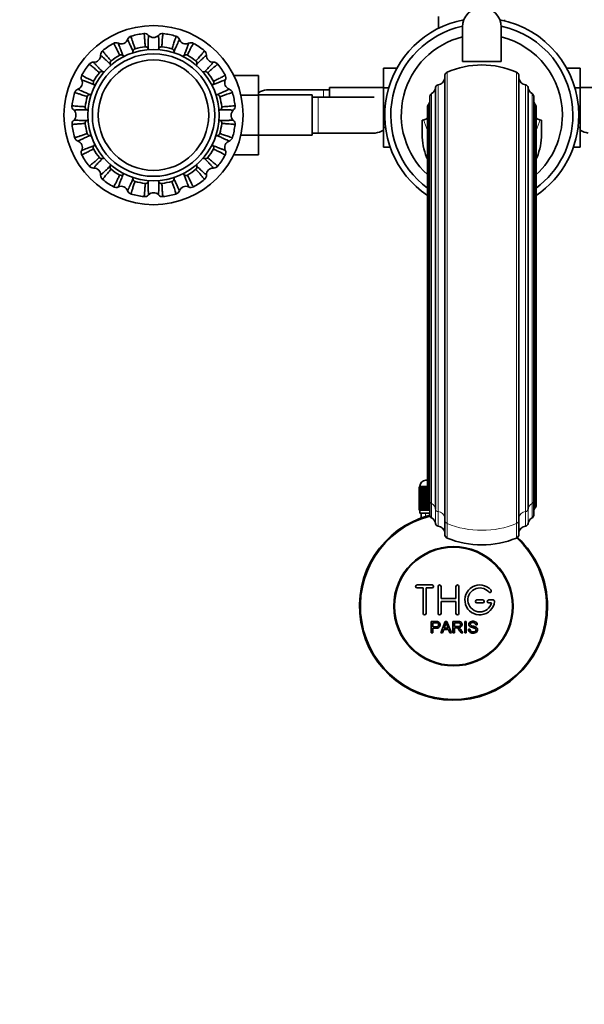
# Model space of a CAD drawing. Units: millimetres. Extents: x 0 to 1556, y 0 to 2210.
# Drawn here: x 726 to 915, y 337 to 667 of the extents above; entities that cross this region are included whole.
import ezdxf
from ezdxf import colors
from ezdxf.entities.mleader import LeaderData, LeaderLine
from ezdxf.math import Vec2, Vec3

# ---------------------------------------------------------------- set-up
doc = ezdxf.new("R2010")
doc.units = ezdxf.units.MM
doc.layers.add('DV5_Défaut', color=7, linetype='Continuous')
doc.layers.add('Défaut', color=7, linetype='Continuous')

# ---------------------------------------------------------------- blocks, each defined once
blk = doc.blocks.new('_DOT')
at = {"color": 0}
blk.add_line((0, 0), (-1, 0), dxfattribs=at)
at = {"color": 0, "const_width": 0.333}
blk.add_lwpolyline([(-0.1665, 0, 1), (0.1665, 0, 1)], format="xyb", close=True, dxfattribs=at)
blk = doc.blocks.new('SE4')
at = {"layer": 'DV5_Défaut', "color": 7, "linetype": 'Continuous', "lineweight": 35}
for p, q in [((865.99, 664.13), (865.99, 668.05)), ((888.09, 666.65), (888.09, 667.01)), ((873.99, 653.05), (873.99, 664.55)), ((886.99, 653.05), (886.99, 664.55)), ((873.99, 653.05), (886.99, 653.05)), ((847.49, 650.81), (847.49, 644.22)), ((852.06, 650.81), (847.49, 650.81)), ((908.9, 650.83), (913.49, 650.83)), ((913.49, 644.19), (913.49, 650.83)), ((797.39, 648.33), (805.69, 648.33)), ((805.69, 641.69), (805.69, 648.33)), ((868.05, 648.19), (868.05, 499.43)), ((892.92, 499.43), (892.92, 648.19)), ((827.49, 643.55), (808.73, 643.55)), ((829.49, 643.55), (827.49, 643.55)), ((829.49, 644.3), (829.49, 641.05)), ((847.49, 644.3), (829.49, 644.3)), ((847.49, 644.22), (847.49, 630.91)), ((849.31, 644.22), (847.49, 644.22)), ((864.96, 644.27), (864.96, 503.11)), ((896.02, 503.11), (896.02, 644.27)), ((911.67, 644.19), (913.49, 644.19)), ((931.49, 644.3), (913.49, 644.3)), ((913.49, 630.88), (913.49, 644.19)), ((799.74, 641.69), (805.69, 641.69)), ((823.69, 641.8), (805.69, 641.8)), ((805.69, 628.38), (805.69, 641.69)), ((823.69, 628.3), (823.69, 641.8)), ((825.69, 641.05), (823.69, 641.05)), ((844.45, 641.05), (825.69, 641.05)), ((863.09, 641.36), (863.09, 505.85)), ((897.88, 505.85), (897.88, 641.36)), ((862.3, 637.94), (862.3, 509.06)), ((898.67, 509.06), (898.67, 637.94)), ((860.49, 628.65), (860.49, 633.36)), ((900.49, 633.36), (900.49, 628.65)), ((847.49, 630.91), (847.49, 624.27)), ((848.25, 630.91), (847.49, 630.91)), ((912.72, 630.88), (913.49, 630.88)), ((913.49, 624.28), (913.49, 630.88)), ((799.73, 628.38), (805.69, 628.38)), ((805.69, 621.78), (805.69, 628.38)), ((805.69, 628.3), (823.69, 628.3)), ((823.69, 629.05), (825.69, 629.05)), ((825.69, 629.05), (844.45, 629.05)), ((849.83, 624.27), (847.49, 624.27)), ((911.15, 624.28), (913.49, 624.28)), ((797.4, 621.78), (805.69, 621.78)), ((861.74, 512.75), (862.3, 512.75)), ((859.49, 502.75), (859.49, 510.55)), ((859.49, 510.55), (859.51, 510.55)), ((859.49, 510.55), (859.49, 510.55)), ((859.49, 510.55), (859.49, 502.75)), ((859.51, 510.55), (859.56, 510.55)), ((859.51, 510.55), (859.51, 502.75)), ((859.56, 502.75), (859.56, 510.55)), ((859.56, 510.55), (859.62, 510.55)), ((859.62, 510.55), (859.73, 510.55)), ((859.62, 510.55), (859.62, 502.75)), ((859.73, 502.75), (859.73, 510.55)), ((859.73, 510.55), (859.83, 510.55)), ((859.74, 510.75), (859.74, 510.55)), ((859.83, 510.55), (859.98, 510.55)), ((859.83, 510.55), (859.83, 502.75)), ((859.98, 502.75), (859.98, 510.55)), ((859.98, 510.55), (860.12, 510.55)), ((860.12, 510.55), (860.32, 510.55)), ((860.12, 510.55), (860.12, 502.75)), ((860.32, 502.75), (860.32, 510.55)), ((860.32, 510.55), (860.5, 510.55)), ((860.5, 510.55), (860.75, 510.55)), ((860.5, 510.55), (860.5, 502.75)), ((860.75, 502.75), (860.75, 510.55)), ((860.75, 510.55), (860.97, 510.55)), ((860.97, 510.55), (861.26, 510.55)), ((860.97, 510.55), (860.97, 502.75)), ((861.26, 502.75), (861.26, 510.55)), ((861.26, 510.55), (861.52, 510.55)), ((861.52, 510.55), (861.85, 510.55)), ((861.52, 510.55), (861.52, 502.75)), ((861.85, 502.75), (861.85, 510.55)), ((861.85, 510.55), (862.14, 510.55)), ((862.14, 510.55), (862.3, 510.55)), ((862.14, 510.55), (862.14, 502.75)), ((862.3, 509.06), (862.3, 504.19)), ((898.67, 504.19), (898.67, 509.06)), ((863.09, 505.85), (863.09, 500.98)), ((897.88, 500.98), (897.88, 505.85)), ((859.51, 502.75), (859.49, 502.75)), ((859.49, 502.75), (859.49, 502.75)), ((859.51, 502.75), (859.56, 502.75)), ((859.62, 502.75), (859.56, 502.75)), ((859.62, 502.75), (859.73, 502.75)), ((859.83, 502.75), (859.73, 502.75)), ((859.74, 502.75), (859.74, 501.75)), ((859.74, 501.75), (863.09, 501.75)), ((859.83, 502.75), (859.98, 502.75)), ((860.12, 502.75), (859.98, 502.75)), ((860.12, 502.75), (860.32, 502.75)), ((860.14, 501.75), (860.14, 500.12)), ((860.5, 502.75), (860.32, 502.75)), ((860.5, 502.75), (860.75, 502.75)), ((860.97, 502.75), (860.75, 502.75)), ((860.97, 502.75), (861.26, 502.75)), ((861.52, 502.75), (861.26, 502.75)), ((861.52, 502.75), (861.85, 502.75)), ((862.14, 502.75), (861.85, 502.75)), ((862.14, 502.75), (862.52, 502.75)), ((862.52, 502.75), (862.52, 503.61)), ((862.84, 502.75), (862.52, 502.75)), ((862.84, 503.23), (862.84, 502.75)), ((862.84, 502.75), (863.09, 502.75)), ((868.05, 499.43), (868.05, 494.57)), ((892.92, 494.57), (892.92, 499.43)), ((863.82, 477.67), (858.82, 477.67)), ((858.82, 476.67), (860.82, 476.67)), ((860.82, 476.67), (860.82, 468.17)), ((861.82, 468.17), (861.82, 476.67)), ((861.82, 476.67), (863.82, 476.67)), ((865.82, 468.17), (865.82, 477.17)), ((866.82, 477.17), (866.82, 473.17)), ((871.82, 473.17), (871.82, 477.17)), ((872.82, 477.17), (872.82, 468.17)), ((866.82, 473.17), (871.82, 473.17)), ((871.82, 472.17), (866.82, 472.17)), ((866.82, 472.17), (866.82, 468.17)), ((871.82, 468.17), (871.82, 472.17)), ((880.82, 472.67), (878.82, 472.67)), ((878.82, 471.67), (880.82, 471.67)), ((884.29, 472.67), (882.82, 472.67)), ((882.82, 471.67), (883.69, 471.67)), ((863.56, 461.6), (863.56, 465.47)), ((864.07, 465.02), (864.07, 463.63)), ((866.74, 461.6), (868.23, 465.47)), ((868.23, 465.47), (868.78, 465.47)), ((868.78, 465.47), (870.36, 461.6)), ((870.78, 461.6), (870.78, 465.47)), ((871.29, 465.04), (871.29, 463.76)), ((874.76, 461.6), (874.76, 465.47)), ((874.76, 465.47), (875.27, 465.47)), ((875.27, 465.47), (875.27, 461.6)), ((864.07, 463.18), (864.07, 461.6)), ((867.71, 462.77), (867.29, 461.6)), ((869.33, 462.77), (867.71, 462.77)), ((867.85, 463.19), (869.17, 463.19)), ((869.78, 461.6), (869.33, 462.77)), ((871.29, 463.32), (871.29, 461.6)), ((876, 462.85), (876.48, 462.89)), ((878.96, 464.38), (878.47, 464.34)), ((864.07, 461.6), (863.56, 461.6)), ((867.29, 461.6), (866.74, 461.6)), ((870.36, 461.6), (869.78, 461.6)), ((871.29, 461.6), (870.78, 461.6)), ((874.18, 461.6), (873.54, 461.6)), ((875.27, 461.6), (874.76, 461.6))]:
    blk.add_line(p, q, dxfattribs=at)
at = {"layer": 'DV5_Défaut', "color": 7, "linetype": 'Continuous', "lineweight": 18}
for p, q in [((868.87, 649.43), (868.87, 498.26)), ((892.1, 498.26), (892.1, 649.43)), ((827.49, 643.55), (827.49, 641.05)), ((865.85, 645.19), (865.85, 502.25)), ((895.12, 502.25), (895.12, 645.19)), ((825.69, 629.05), (825.69, 641.05)), ((863.62, 642.25), (863.62, 505.02)), ((897.35, 505.02), (897.35, 642.25)), ((862.57, 638.63), (862.57, 508.42)), ((898.4, 508.42), (898.4, 638.63)), ((862.3, 510.75), (859.74, 510.75)), ((862.57, 508.42), (862.57, 503.55)), ((898.4, 503.55), (898.4, 508.42)), ((863.62, 505.02), (863.62, 500.15)), ((897.35, 500.15), (897.35, 505.02)), ((861.67, 501.75), (861.67, 500.12)), ((864.96, 503.11), (864.96, 498.24)), ((865.85, 502.25), (865.85, 497.38)), ((895.12, 497.38), (895.12, 502.25)), ((896.02, 498.24), (896.02, 503.11)), ((868.87, 498.26), (868.87, 493.4)), ((892.1, 493.4), (892.1, 498.26))]:
    blk.add_line(p, q, dxfattribs=at)
at = {"layer": 'DV5_Défaut', "color": 7, "linetype": 'Continuous', "lineweight": 35}
for centre, radius in [((770.49, 635.05), 30), ((770.49, 635.05), 22), ((770.49, 635.05), 20.5), ((770.49, 635.05), 18.5), ((770.49, 635.05), 18.5), ((870.99, 470.55), 20), ((870.99, 470.55), 19.75)]:
    blk.add_circle(centre, radius, dxfattribs=at)
for centre, radius, start, end in [((880.49, 664.55), 6.5, 0, 180), ((880.49, 635.05), 32.5, 100.6855, 235.9746), ((880.49, 635.05), 32.5, 0, 79.3145), ((880.49, 635.05), 30.5, 102.2916, 233.398), ((880.49, 635.05), 30.5, 0, 77.7084), ((759.68, 661.15), 2.25, 245.4082, 339.0289), ((763.52, 659.73), 1.85, 105.5702, 159.908), ((770.49, 635.05), 27.5, 96.7722, 105.7438), ((767.47, 660.52), 1.85, 42.5956, 97.4448), ((770.49, 663.3), 2.25, 222.9082, 316.5289), ((773.5, 660.52), 1.85, 83.0702, 137.408), ((770.49, 635.05), 27.5, 74.2634, 83.2449), ((777.45, 659.73), 1.85, 20.0956, 74.9448), ((781.3, 661.15), 2.25, 200.4082, 294.0289), ((880.49, 635.05), 26.99, 103.9361, 227.6374), ((880.49, 635.05), 26.99, 0, 76.0639), ((754.61, 655.19), 1.85, 128.0702, 182.408), ((770.49, 635.05), 27.5, 119.2682, 128.2409), ((757.95, 657.43), 1.85, 65.0956, 119.9448), ((764.61, 656.29), 1.01, 107.2808, 173.6446), ((770.49, 635.05), 23.05, 96.9698, 105.5353), ((767.78, 656.92), 1.01, 28.8245, 95.5933), ((773.19, 656.92), 1.01, 84.7808, 151.1446), ((770.49, 635.05), 23.05, 74.4698, 83.0353), ((776.36, 656.29), 1.01, 6.3245, 73.0933), ((783.02, 657.43), 1.85, 60.5702, 114.908), ((770.49, 635.05), 27.5, 51.7662, 60.7435), ((786.37, 655.19), 1.85, 357.5956, 52.4448), ((750.51, 655.02), 2.25, 267.9082, 1.5289), ((756.93, 652.42), 1.01, 129.7808, 196.1446), ((770.49, 635.05), 23.05, 119.4698, 128.0353), ((759.62, 654.22), 1.01, 51.3245, 118.0933), ((781.35, 654.22), 1.01, 62.2808, 128.6446), ((770.49, 635.05), 23.05, 51.9698, 60.5353), ((784.04, 652.42), 1.01, 343.8245, 50.5933), ((790.46, 655.02), 2.25, 177.9082, 271.5289), ((770.49, 635.05), 27.5, 141.767, 150.7402), ((750.34, 650.93), 1.85, 87.5956, 142.4448), ((790.63, 650.93), 1.85, 38.0702, 92.408), ((770.49, 635.05), 27.5, 29.2669, 38.2413), ((880.49, 622.86), 29, 66.3853, 113.6147), ((744.39, 645.86), 2.25, 290.4082, 24.0289), ((748.11, 647.58), 1.85, 150.5702, 204.908), ((751.32, 645.91), 1.01, 152.2808, 218.6446), ((770.49, 635.05), 23.05, 141.9698, 150.5353), ((753.11, 648.6), 1.01, 73.8245, 140.5933), ((787.86, 648.6), 1.01, 39.7808, 106.1446), ((770.49, 635.05), 23.05, 29.4698, 38.0353), ((789.66, 645.91), 1.01, 321.3245, 28.0933), ((796.59, 645.86), 2.25, 155.4082, 249.0289), ((792.86, 647.58), 1.85, 335.0956, 29.9448), ((865.59, 647.68), 2.5, 276.006, 350.6342), ((869.41, 648.19), 1.36, 113.6147, 180), ((891.56, 648.19), 1.36, 0, 66.3853), ((895.39, 647.68), 2.5, 189.3658, 263.994), ((745.8, 642.01), 1.85, 110.0956, 164.9448), ((795.17, 642.01), 1.85, 15.5702, 69.908), ((808.95, 637.68), 5.88, 95.5927, 123.8692), ((808.66, 637.73), 5.81, 88.9588, 92.7723), ((862.46, 644.46), 2.5, 297.6891, 355.738), ((865.95, 644.2), 1, 96.006, 175.738), ((895.02, 644.2), 1, 4.262, 83.994), ((898.51, 644.46), 2.5, 184.262, 242.3109), ((770.49, 635.05), 27.5, 164.2668, 173.2419), ((770.49, 635.05), 23.05, 164.4698, 173.0353), ((749.25, 640.92), 1.01, 96.3245, 163.0933), ((791.73, 640.92), 1.01, 17.2808, 83.6446), ((770.49, 635.05), 23.05, 6.9698, 15.5353), ((770.49, 635.05), 27.5, 6.7672, 15.7401), ((864.09, 641.36), 1, 117.6891, 180), ((896.88, 641.36), 1, 0, 62.3109), ((745.01, 638.06), 1.85, 173.0702, 227.408), ((742.24, 635.05), 2.25, 312.9082, 46.5289), ((748.62, 637.75), 1.01, 174.7808, 241.1446), ((792.36, 637.75), 1.01, 298.8245, 5.5933), ((798.74, 635.05), 2.25, 132.9082, 226.5289), ((795.96, 638.06), 1.85, 312.5956, 7.4448), ((863.3, 637.94), 1, 136.9397, 180), ((860.74, 640.33), 2.5, 316.9397, 339.7635), ((900.23, 640.33), 2.5, 200.2365, 223.0603), ((897.67, 637.94), 1, 0, 43.0603), ((745.02, 632.03), 1.85, 132.5956, 187.4448), ((748.61, 632.35), 1.01, 118.8245, 185.5933), ((792.36, 632.34), 1.01, 354.7808, 61.1446), ((795.96, 632.03), 1.85, 353.0702, 47.408), ((860.49, 635.86), 2.5, 270, 282.892), ((860.49, 635.86), 2.5, 282.892, 316.0931), ((880.49, 635.05), 26.99, 312.3626, 0), ((880.49, 635.05), 30.5, 306.602, 0), ((880.49, 635.05), 32.5, 304.0254, 0), ((900.49, 635.86), 2.5, 223.9069, 257.108), ((900.49, 635.86), 2.5, 257.108, 270), ((770.49, 635.05), 27.5, 186.7657, 195.7441), ((770.49, 635.05), 23.05, 186.9698, 195.5353), ((770.49, 635.05), 23.05, 344.4698, 353.0353), ((770.49, 635.05), 27.5, 344.269, 353.2418), ((844.22, 634.91), 5.88, 275.5927, 303.8692), ((916.75, 634.91), 5.88, 236.1308, 264.4073), ((745.8, 628.08), 1.85, 195.5702, 249.908), ((749.25, 629.18), 1.01, 197.2808, 263.6446), ((791.73, 629.17), 1.01, 276.3245, 343.0933), ((795.17, 628.09), 1.85, 290.0956, 344.9448), ((844.51, 634.86), 5.81, 268.9588, 272.7723), ((744.39, 624.24), 2.25, 335.4082, 69.0289), ((751.31, 624.18), 1.01, 141.3245, 208.0933), ((770.49, 635.05), 23.05, 209.4698, 218.0353), ((770.49, 635.05), 23.05, 321.9698, 330.5353), ((789.66, 624.18), 1.01, 332.2808, 38.6446), ((796.59, 624.24), 2.25, 110.4082, 204.0289), ((748.11, 622.52), 1.85, 155.0956, 209.9448), ((770.49, 635.05), 27.5, 209.2619, 218.245), ((753.11, 621.49), 1.01, 219.7808, 286.1446), ((787.86, 621.49), 1.01, 253.8245, 320.5933), ((770.49, 635.05), 27.5, 321.774, 330.7445), ((792.86, 622.52), 1.85, 330.5702, 24.908), ((750.34, 619.17), 1.85, 218.0702, 272.408), ((750.51, 615.07), 2.25, 357.9082, 91.5289), ((756.93, 617.67), 1.01, 163.8245, 230.5933), ((770.49, 635.05), 23.05, 231.9698, 240.5353), ((770.49, 635.05), 23.05, 299.4698, 308.0353), ((784.04, 617.67), 1.01, 309.5877, 16.271), ((790.46, 615.07), 2.25, 87.9082, 181.5289), ((790.63, 619.17), 1.85, 267.5956, 322.4448), ((754.61, 614.91), 1.85, 177.5956, 232.4448), ((770.49, 635.05), 27.5, 231.7707, 240.7428), ((759.62, 615.88), 1.01, 242.2808, 308.6446), ((764.62, 613.81), 1.02, 186.6915, 252.3589), ((776.36, 613.81), 1.01, 287.2808, 353.6446), ((781.35, 615.87), 1.01, 231.3245, 298.0933), ((770.49, 635.05), 27.5, 299.2645, 308.2447), ((786.37, 614.91), 1.85, 308.0702, 2.408), ((757.95, 612.67), 1.85, 240.5702, 294.908), ((759.68, 608.95), 2.25, 20.4082, 114.0289), ((770.49, 635.05), 23.05, 254.4626, 263.0362), ((767.79, 613.17), 1, 264.1477, 331.4834), ((773.19, 613.18), 1.01, 208.8245, 275.5933), ((770.49, 635.05), 23.05, 276.9698, 285.5353), ((781.3, 608.95), 2.25, 65.4082, 159.0289), ((783.02, 612.67), 1.85, 245.0956, 299.9448), ((763.52, 610.36), 1.85, 200.092, 254.4298), ((770.49, 635.05), 27.5, 254.2692, 263.2401), ((767.47, 609.58), 1.85, 262.5552, 317.4044), ((770.49, 606.8), 2.25, 42.9082, 136.5289), ((773.5, 609.58), 1.85, 222.5956, 277.4448), ((770.49, 635.05), 27.5, 276.7665, 285.7429), ((777.45, 610.36), 1.85, 285.5702, 339.908), ((861.74, 510.75), 2, 90, 180), ((870.99, 470.55), 31.5, 104.5193, 0), ((870.99, 470.55), 31.2, 104.5985, 0), ((870.99, 470.55), 31.2, 0, 47.1855), ((870.99, 470.55), 31.5, 0, 47.0447), ((858.82, 477.17), 0.5, 90, 270), ((863.82, 477.17), 0.5, 270, 90), ((866.32, 477.17), 0.5, 0, 180), ((872.32, 477.17), 0.5, 0, 180), ((879.82, 472.67), 5, 41.8103, 353.6206), ((879.82, 472.67), 4, 41.8103, 345.5225), ((883.17, 475.67), 0.5, 221.8103, 41.8103), ((878.82, 472.17), 0.5, 90, 270), ((880.82, 472.17), 0.5, 270, 90), ((882.82, 472.17), 0.5, 90, 270), ((884.29, 472.17), 0.5, 353.6206, 90), ((861.32, 468.17), 0.5, 180, 0), ((866.32, 468.17), 0.5, 180, 0), ((857.28, 467.84), 11.56, 336.2717, 346.0894), ((901.29, 475.94), 34.55, 198.3483, 201.6523), ((872.32, 468.17), 0.5, 180, 0)]:
    blk.add_arc(centre, radius, start, end, dxfattribs=at)
at = {"layer": 'DV5_Défaut', "color": 7, "linetype": 'Continuous', "lineweight": 18}
for centre, major_axis, ratio, start_param, end_param in [((880.49, 637.86), (-20, 0), 0.94596, 0.236727, 0.429232), ((880.49, 637.86), (20, 0), 0.94596, 5.853954, 6.046458), ((863.3, 509.06), (1, 0), 0.939693, 3.141593, 3.893137), ((860.74, 506.81), (-2.5, 0), 0.939693, 3.494786, 3.893137), ((900.23, 506.81), (2.5, 0), 0.939693, 2.390048, 2.788399), ((897.67, 509.06), (-1, 0), 0.939693, 2.390048, 3.141593), ((864.09, 505.85), (1, 0), 0.939693, 3.141593, 4.229122), ((862.46, 502.94), (2.5, 0), 0.939693, 0.074387, 1.08753), ((898.51, 502.94), (-2.5, 0), 0.939693, 5.195656, 6.208799), ((896.88, 505.85), (-1, 0), 0.939693, 2.054063, 3.141593), ((865.95, 503.18), (-1, 0), 0.939693, 0.074387, 1.465971), ((865.59, 499.91), (-2.5, 0), 0.939693, 3.305057, 4.607564), ((895.39, 499.91), (2.5, 0), 0.939693, 1.675622, 2.978128), ((895.02, 503.18), (1, 0), 0.939693, 4.817214, 6.208799), ((869.41, 499.43), (1.36, 0), 0.939693, 3.141593, 4.300234), ((880.49, 523.23), (29, 0), 0.939693, 4.300234, 5.124544), ((891.56, 499.43), (-1.36, 0), 0.939693, 1.982951, 3.141593)]:
    blk.add_ellipse(centre, major_axis=major_axis, ratio=ratio, start_param=start_param, end_param=end_param, dxfattribs=at)
at = {"layer": 'DV5_Défaut', "color": 7, "linetype": 'Continuous', "lineweight": 35}
for centre, major_axis, start_param, end_param in [((863.3, 504.19), (1, 0), 3.141593, 3.893137), ((860.74, 501.95), (-2.5, 0), 3.489208, 3.893137), ((900.23, 501.95), (2.5, 0), 2.390048, 2.788399), ((897.67, 504.19), (-1, 0), 2.390048, 3.141593), ((864.09, 500.98), (1, 0), 3.141593, 4.229122), ((862.46, 498.07), (2.5, 0), 0.074387, 1.08753), ((865.95, 498.31), (-1, 0), 0.074387, 1.465971), ((895.02, 498.31), (1, 0), 4.817214, 6.208799), ((898.51, 498.07), (-2.5, 0), 5.195656, 6.208799), ((896.88, 500.98), (-1, 0), 2.054063, 3.141593), ((865.59, 495.04), (-2.5, 0), 3.305057, 4.607564), ((895.39, 495.04), (2.5, 0), 1.675622, 2.978128), ((869.41, 494.57), (1.36, 0), 3.141593, 4.300234), ((880.49, 518.36), (29, 0), 4.300234, 5.124544), ((891.56, 494.57), (-1.36, 0), 1.982951, 3.141593)]:
    blk.add_ellipse(centre, major_axis=major_axis, ratio=0.939693, start_param=start_param, end_param=end_param, dxfattribs=at)
for points, knots in [([(763.61, 656.4), (763.5, 656.65), (763.27, 657.16), (762.97, 657.85), (762.69, 658.47), (762.45, 659.02), (762.23, 659.49), (762.06, 659.87), (761.88, 660.24), (761.8, 660.37), (761.79, 660.37), (761.79, 660.37)], [0, 0, 0, 0, 0.099089, 0.200598, 0.304523, 0.410863, 0.519614, 0.630776, 0.744345, 0.964136, 1, 1, 1, 1]), ([(763.03, 661.52), (762.99, 661.5), (763, 661.29), (763.2, 660.55), (763.49, 659.65), (763.85, 658.57), (764.16, 657.68), (764.31, 657.25)], [0, 0, 0, 0, 0.286325, 0.478008, 0.660835, 0.834826, 1, 1, 1, 1]), ([(767.69, 657.92), (767.67, 658.22), (767.64, 658.81), (767.57, 659.94), (767.48, 661.17), (767.36, 662.14), (767.29, 662.36), (767.25, 662.36)], [0, 0, 0, 0, 0.103103, 0.210828, 0.46162, 0.721026, 1, 1, 1, 1]), ([(768.83, 661.77), (768.83, 661.77), (768.82, 661.77), (768.81, 661.71), (768.79, 661.47), (768.76, 660.95), (768.73, 660.02), (768.7, 658.86), (768.68, 657.88), (768.67, 657.41)], [0, 0, 0, 0, 0.036068, 0.145765, 0.255948, 0.453029, 0.64274, 0.825068, 1, 1, 1, 1]), ([(772.3, 657.41), (772.3, 657.68), (772.29, 658.24), (772.27, 658.99), (772.25, 659.67), (772.23, 660.27), (772.22, 660.79), (772.2, 661.21), (772.17, 661.61), (772.16, 661.77), (772.14, 661.77), (772.14, 661.77)], [0, 0, 0, 0, 0.099089, 0.200598, 0.304523, 0.410863, 0.519614, 0.630776, 0.744345, 0.964136, 1, 1, 1, 1]), ([(773.72, 662.36), (773.68, 662.36), (773.62, 662.16), (773.52, 661.4), (773.43, 660.46), (773.36, 659.32), (773.31, 658.38), (773.28, 657.92)], [0, 0, 0, 0, 0.286325, 0.478008, 0.660835, 0.834826, 1, 1, 1, 1]), ([(776.65, 657.25), (776.75, 657.53), (776.95, 658.09), (777.32, 659.16), (777.7, 660.33), (777.97, 661.27), (777.98, 661.5), (777.95, 661.52)], [0, 0, 0, 0, 0.103103, 0.210828, 0.46162, 0.721026, 1, 1, 1, 1]), ([(779.18, 660.37), (779.18, 660.37), (779.18, 660.37), (779.14, 660.32), (779.03, 660.1), (778.8, 659.63), (778.42, 658.79), (777.95, 657.73), (777.55, 656.84), (777.36, 656.4)], [0, 0, 0, 0, 0.036068, 0.145765, 0.255948, 0.453029, 0.64274, 0.825068, 1, 1, 1, 1]), ([(753.46, 656.65), (753.43, 656.62), (753.53, 656.43), (754, 655.82), (754.6, 655.1), (755.35, 654.24), (755.98, 653.54), (756.29, 653.2)], [0, 0, 0, 0, 0.286325, 0.478008, 0.660835, 0.834826, 1, 1, 1, 1]), ([(759.14, 655.11), (759.02, 655.38), (758.77, 655.91), (758.27, 656.93), (757.71, 658.03), (757.24, 658.88), (757.08, 659.06), (757.05, 659.04)], [0, 0, 0, 0, 0.103103, 0.210828, 0.46162, 0.721026, 1, 1, 1, 1]), ([(758.73, 659.1), (758.73, 659.11), (758.72, 659.1), (758.73, 659.04), (758.81, 658.8), (758.98, 658.31), (759.31, 657.45), (759.72, 656.36), (760.08, 655.45), (760.25, 655.01)], [0, 0, 0, 0, 0.036068, 0.145765, 0.255948, 0.453029, 0.64274, 0.825068, 1, 1, 1, 1]), ([(768.67, 657.41), (768.76, 657.25), (768.88, 657.1), (769.01, 656.96), (769.01, 656.96), (769.01, 656.95)], [0, 0, 0, 0, 0.973498, 0.973498, 1, 1, 1, 1]), ([(771.93, 656.92), (771.94, 656.93), (771.95, 656.95), (772.1, 657.1), (772.21, 657.25), (772.3, 657.41)], [0, 0, 0, 0, 0.099532, 0.099532, 1, 1, 1, 1]), ([(780.72, 655.01), (780.82, 655.27), (781.02, 655.79), (781.29, 656.48), (781.54, 657.12), (781.75, 657.68), (781.93, 658.17), (782.08, 658.56), (782.21, 658.95), (782.25, 659.1), (782.24, 659.11), (782.24, 659.1)], [0, 0, 0, 0, 0.0990891, 0.2005976, 0.3045229, 0.4108626, 0.5196143, 0.6307757, 0.7443449, 0.964136, 1, 1, 1, 1]), ([(783.93, 659.04), (783.89, 659.06), (783.75, 658.9), (783.37, 658.23), (782.94, 657.4), (782.43, 656.37), (782.02, 655.53), (781.82, 655.11)], [0, 0, 0, 0, 0.286325, 0.478008, 0.660835, 0.834826, 1, 1, 1, 1]), ([(784.68, 653.2), (784.88, 653.42), (785.27, 653.86), (786.03, 654.71), (786.83, 655.64), (787.44, 656.41), (787.54, 656.62), (787.51, 656.65)], [0, 0, 0, 0, 0.103103, 0.210828, 0.46162, 0.721026, 1, 1, 1, 1]), ([(755.96, 652.14), (755.76, 652.33), (755.36, 652.72), (754.82, 653.24), (754.32, 653.71), (753.89, 654.12), (753.51, 654.47), (753.2, 654.75), (752.89, 655.03), (752.77, 655.12), (752.76, 655.12), (752.76, 655.11)], [0, 0, 0, 0, 0.099089, 0.200598, 0.304523, 0.410863, 0.519614, 0.630776, 0.744345, 0.964136, 1, 1, 1, 1]), ([(760.25, 655.01), (760.4, 654.9), (760.56, 654.8), (760.75, 654.72), (760.76, 654.71), (760.78, 654.71)], [0, 0, 0, 0, 0.911249, 0.911249, 1, 1, 1, 1]), ([(780.16, 654.69), (780.18, 654.7), (780.21, 654.71), (780.41, 654.8), (780.57, 654.9), (780.72, 655.01)], [0, 0, 0, 0, 0.139283, 0.139283, 1, 1, 1, 1]), ([(788.21, 655.11), (788.21, 655.12), (788.21, 655.12), (788.15, 655.08), (787.97, 654.93), (787.58, 654.58), (786.9, 653.95), (786.06, 653.15), (785.36, 652.47), (785.01, 652.14)], [0, 0, 0, 0, 0.036068, 0.145765, 0.255948, 0.453029, 0.64274, 0.825068, 1, 1, 1, 1]), ([(752.33, 649.24), (752.12, 649.44), (751.67, 649.84), (750.82, 650.59), (749.89, 651.39), (749.12, 652), (748.91, 652.1), (748.89, 652.07)], [0, 0, 0, 0, 0.1031027, 0.2108278, 0.4616203, 0.7210258, 1, 1, 1, 1]), ([(750.42, 652.77), (750.42, 652.77), (750.41, 652.77), (750.45, 652.71), (750.61, 652.53), (750.95, 652.14), (751.59, 651.46), (752.39, 650.62), (753.06, 649.92), (753.39, 649.57)], [0, 0, 0, 0, 0.036068, 0.145765, 0.255948, 0.453029, 0.64274, 0.825068, 1, 1, 1, 1]), ([(787.58, 649.57), (787.77, 649.77), (788.16, 650.17), (788.67, 650.71), (789.14, 651.21), (789.56, 651.65), (789.91, 652.02), (790.19, 652.33), (790.47, 652.64), (790.56, 652.76), (790.56, 652.77), (790.55, 652.77)], [0, 0, 0, 0, 0.099089, 0.200598, 0.304523, 0.410863, 0.519614, 0.630776, 0.744345, 0.964136, 1, 1, 1, 1]), ([(792.08, 652.07), (792.06, 652.1), (791.87, 652), (791.26, 651.54), (790.54, 650.93), (789.68, 650.18), (788.98, 649.55), (788.64, 649.25)], [0, 0, 0, 0, 0.286325, 0.478008, 0.660835, 0.834826, 1, 1, 1, 1]), ([(750.53, 645.28), (750.27, 645.38), (749.75, 645.59), (749.05, 645.86), (748.41, 646.1), (747.85, 646.31), (747.37, 646.5), (746.97, 646.64), (746.59, 646.77), (746.44, 646.81), (746.43, 646.8), (746.43, 646.8)], [0, 0, 0, 0, 0.099089, 0.200598, 0.304523, 0.410863, 0.519614, 0.630776, 0.744345, 0.964136, 1, 1, 1, 1]), ([(746.49, 648.49), (746.48, 648.45), (746.64, 648.31), (747.3, 647.93), (748.14, 647.5), (749.16, 646.99), (750.01, 646.58), (750.42, 646.38)], [0, 0, 0, 0, 0.286325, 0.478008, 0.660835, 0.834826, 1, 1, 1, 1]), ([(753.39, 649.57), (753.57, 649.53), (753.75, 649.5), (753.96, 649.5), (753.98, 649.5), (754, 649.49)], [0, 0, 0, 0, 0.899376, 0.899376, 1, 1, 1, 1]), ([(786.94, 649.49), (786.97, 649.49), (787, 649.5), (787.22, 649.5), (787.4, 649.53), (787.58, 649.57)], [0, 0, 0, 0, 0.13215, 0.13215, 1, 1, 1, 1]), ([(794.54, 646.8), (794.54, 646.8), (794.54, 646.81), (794.48, 646.8), (794.24, 646.73), (793.75, 646.55), (792.88, 646.23), (791.8, 645.81), (790.89, 645.46), (790.45, 645.28)], [0, 0, 0, 0, 0.036068, 0.145765, 0.255948, 0.453029, 0.64274, 0.825068, 1, 1, 1, 1]), ([(790.55, 646.39), (790.81, 646.51), (791.35, 646.77), (792.37, 647.27), (793.47, 647.82), (794.32, 648.3), (794.5, 648.45), (794.48, 648.49)], [0, 0, 0, 0, 0.103103, 0.210828, 0.46162, 0.721026, 1, 1, 1, 1]), ([(745.16, 643.75), (745.16, 643.75), (745.16, 643.74), (745.21, 643.7), (745.43, 643.59), (745.9, 643.36), (746.74, 642.98), (747.81, 642.51), (748.7, 642.12), (749.13, 641.92)], [0, 0, 0, 0, 0.036068, 0.145765, 0.255948, 0.453029, 0.64274, 0.825068, 1, 1, 1, 1]), ([(791.84, 641.92), (792.09, 642.04), (792.6, 642.26), (793.28, 642.56), (793.91, 642.84), (794.46, 643.09), (794.93, 643.3), (795.31, 643.48), (795.68, 643.65), (795.81, 643.73), (795.81, 643.75), (795.81, 643.75)], [0, 0, 0, 0, 0.099089, 0.200598, 0.304523, 0.410863, 0.519614, 0.630776, 0.744345, 0.964136, 1, 1, 1, 1]), ([(748.28, 641.21), (748.01, 641.31), (747.45, 641.51), (746.37, 641.88), (745.2, 642.27), (744.26, 642.53), (744.03, 642.55), (744.02, 642.51)], [0, 0, 0, 0, 0.103103, 0.210828, 0.46162, 0.721026, 1, 1, 1, 1]), ([(749.13, 641.92), (749.32, 641.95), (749.49, 642), (749.7, 642.07), (749.72, 642.09), (749.75, 642.1)], [0, 0, 0, 0, 0.8588, 0.8588, 1, 1, 1, 1]), ([(791.21, 642.1), (791.24, 642.09), (791.27, 642.08), (791.48, 642), (791.66, 641.95), (791.84, 641.92)], [0, 0, 0, 0, 0.14868, 0.14868, 1, 1, 1, 1]), ([(796.95, 642.51), (796.94, 642.55), (796.73, 642.53), (795.99, 642.33), (795.09, 642.05), (794.01, 641.68), (793.12, 641.37), (792.69, 641.22)], [0, 0, 0, 0, 0.286325, 0.478008, 0.660835, 0.834826, 1, 1, 1, 1]), ([(743.18, 638.28), (743.17, 638.24), (743.38, 638.18), (744.13, 638.08), (745.07, 638), (746.21, 637.92), (747.15, 637.87), (747.61, 637.84)], [0, 0, 0, 0, 0.286325, 0.478008, 0.660835, 0.834826, 1, 1, 1, 1]), ([(748.13, 636.87), (747.85, 636.86), (747.29, 636.85), (746.55, 636.83), (745.87, 636.81), (745.26, 636.79), (744.75, 636.78), (744.33, 636.76), (743.92, 636.74), (743.77, 636.72), (743.76, 636.7), (743.76, 636.7)], [0, 0, 0, 0, 0.099089, 0.200598, 0.304523, 0.410863, 0.519614, 0.630776, 0.744345, 0.964136, 1, 1, 1, 1]), ([(792.84, 636.87), (792.69, 636.77), (792.54, 636.66), (792.4, 636.53), (792.4, 636.52), (792.39, 636.52)], [0, 0, 0, 0, 0.977233, 0.977233, 1, 1, 1, 1]), ([(797.21, 636.7), (797.21, 636.7), (797.21, 636.71), (797.15, 636.72), (796.9, 636.75), (796.38, 636.77), (795.46, 636.8), (794.3, 636.83), (793.32, 636.86), (792.84, 636.87)], [0, 0, 0, 0, 0.036068, 0.1457647, 0.255948, 0.4530293, 0.6427403, 0.8250684, 1, 1, 1, 1]), ([(793.36, 637.85), (793.65, 637.86), (794.25, 637.89), (795.38, 637.96), (796.61, 638.05), (797.58, 638.17), (797.8, 638.24), (797.79, 638.28)], [0, 0, 0, 0, 0.103103, 0.210828, 0.46162, 0.721026, 1, 1, 1, 1]), ([(743.76, 633.39), (743.76, 633.39), (743.76, 633.38), (743.83, 633.37), (744.07, 633.35), (744.59, 633.32), (745.51, 633.29), (746.68, 633.26), (747.65, 633.24), (748.13, 633.23)], [0, 0, 0, 0, 0.036068, 0.145765, 0.255948, 0.453029, 0.64274, 0.825068, 1, 1, 1, 1]), ([(748.13, 633.23), (748.28, 633.33), (748.43, 633.44), (748.59, 633.58), (748.61, 633.6), (748.63, 633.62)], [0, 0, 0, 0, 0.866638, 0.866638, 1, 1, 1, 1]), ([(792.32, 633.65), (792.34, 633.62), (792.37, 633.59), (792.54, 633.44), (792.69, 633.33), (792.84, 633.23)], [0, 0, 0, 0, 0.171679, 0.171679, 1, 1, 1, 1]), ([(792.84, 633.23), (793.12, 633.24), (793.68, 633.25), (794.42, 633.26), (795.11, 633.28), (795.71, 633.3), (796.22, 633.32), (796.64, 633.34), (797.05, 633.36), (797.21, 633.38), (797.21, 633.39), (797.21, 633.39)], [0, 0, 0, 0, 0.099089, 0.200598, 0.304523, 0.410863, 0.519614, 0.630776, 0.744345, 0.964136, 1, 1, 1, 1]), ([(747.61, 632.25), (747.32, 632.23), (746.73, 632.2), (745.59, 632.13), (744.37, 632.04), (743.4, 631.93), (743.17, 631.85), (743.18, 631.81)], [0, 0, 0, 0, 0.103103, 0.210828, 0.46162, 0.721026, 1, 1, 1, 1]), ([(797.79, 631.81), (797.8, 631.85), (797.6, 631.92), (796.84, 632.02), (795.9, 632.1), (794.76, 632.18), (793.82, 632.23), (793.36, 632.25)], [0, 0, 0, 0, 0.286325, 0.478008, 0.660835, 0.834826, 1, 1, 1, 1]), ([(744.02, 627.59), (744.03, 627.55), (744.24, 627.56), (744.98, 627.76), (745.88, 628.05), (746.96, 628.41), (747.85, 628.72), (748.28, 628.88)], [0, 0, 0, 0, 0.2863248, 0.4780084, 0.6608347, 0.8348258, 1, 1, 1, 1]), ([(749.13, 628.17), (748.88, 628.06), (748.37, 627.84), (747.69, 627.53), (747.06, 627.26), (746.51, 627.01), (746.04, 626.8), (745.66, 626.62), (745.3, 626.44), (745.16, 626.36), (745.16, 626.35), (745.16, 626.35)], [0, 0, 0, 0, 0.0990891, 0.2005976, 0.3045229, 0.4108626, 0.5196143, 0.6307757, 0.7443449, 0.964136, 1, 1, 1, 1]), ([(791.84, 628.17), (791.66, 628.14), (791.48, 628.1), (791.29, 628.03), (791.28, 628.02), (791.26, 628.02)], [0, 0, 0, 0, 0.929854, 0.929854, 1, 1, 1, 1]), ([(795.81, 626.35), (795.81, 626.35), (795.81, 626.36), (795.76, 626.39), (795.54, 626.51), (795.07, 626.73), (794.23, 627.11), (793.17, 627.59), (792.28, 627.98), (791.84, 628.17)], [0, 0, 0, 0, 0.036068, 0.145765, 0.255948, 0.453029, 0.64274, 0.825068, 1, 1, 1, 1]), ([(792.69, 628.88), (792.97, 628.78), (793.53, 628.58), (794.6, 628.21), (795.77, 627.83), (796.71, 627.56), (796.94, 627.55), (796.95, 627.59)], [0, 0, 0, 0, 0.1031027, 0.2108278, 0.4616203, 0.7210258, 1, 1, 1, 1]), ([(862.24, 620.37), (862.16, 620.55), (862.08, 620.74), (861.01, 623.35), (860.49, 626.02), (860.49, 628.65)], [0, 0, 0, 0, 0.071443, 0.071443, 1, 1, 1, 1]), ([(900.49, 628.65), (900.49, 627.34), (900.36, 626.01), (899.85, 623.43), (899.48, 622.18), (898.9, 620.77), (898.82, 620.57), (898.73, 620.38)], [0, 0, 0, 0, 0.463021, 0.463021, 0.926042, 0.926042, 1, 1, 1, 1]), ([(746.43, 623.29), (746.43, 623.29), (746.43, 623.28), (746.5, 623.3), (746.73, 623.37), (747.22, 623.54), (748.09, 623.87), (749.17, 624.29), (750.08, 624.64), (750.53, 624.81)], [0, 0, 0, 0, 0.036068, 0.145765, 0.255948, 0.453029, 0.64274, 0.825068, 1, 1, 1, 1]), ([(750.42, 623.71), (750.16, 623.58), (749.62, 623.33), (748.6, 622.83), (747.5, 622.27), (746.65, 621.8), (746.48, 621.64), (746.49, 621.61)], [0, 0, 0, 0, 0.103103, 0.210828, 0.46162, 0.721026, 1, 1, 1, 1]), ([(750.53, 624.81), (750.63, 624.96), (750.73, 625.12), (750.82, 625.33), (750.84, 625.37), (750.85, 625.4)], [0, 0, 0, 0, 0.822716, 0.822716, 1, 1, 1, 1]), ([(790.45, 624.81), (790.7, 624.71), (791.22, 624.51), (791.92, 624.24), (792.56, 623.99), (793.12, 623.78), (793.6, 623.6), (794, 623.46), (794.38, 623.32), (794.53, 623.28), (794.54, 623.29), (794.54, 623.29)], [0, 0, 0, 0, 0.0990891, 0.2005976, 0.3045229, 0.4108626, 0.5196143, 0.6307757, 0.7443449, 0.964136, 1, 1, 1, 1]), ([(794.48, 621.61), (794.5, 621.64), (794.34, 621.78), (793.67, 622.16), (792.84, 622.6), (791.81, 623.11), (790.97, 623.51), (790.55, 623.71)], [0, 0, 0, 0, 0.286325, 0.478008, 0.660835, 0.834826, 1, 1, 1, 1]), ([(748.89, 618.03), (748.91, 617.99), (749.1, 618.09), (749.71, 618.56), (750.43, 619.16), (751.29, 619.91), (751.99, 620.54), (752.33, 620.85)], [0, 0, 0, 0, 0.286325, 0.478008, 0.660835, 0.834826, 1, 1, 1, 1]), ([(753.39, 620.52), (753.2, 620.32), (752.81, 619.92), (752.3, 619.38), (751.83, 618.89), (751.42, 618.45), (751.06, 618.07), (750.78, 617.76), (750.51, 617.46), (750.41, 617.33), (750.42, 617.32), (750.42, 617.32)], [0, 0, 0, 0, 0.099089, 0.200598, 0.304523, 0.410863, 0.519614, 0.630776, 0.744345, 0.964136, 1, 1, 1, 1]), ([(787.58, 620.52), (787.4, 620.57), (787.22, 620.59), (787.01, 620.6), (786.99, 620.6), (786.97, 620.6)], [0, 0, 0, 0, 0.899393, 0.899393, 1, 1, 1, 1]), ([(790.55, 617.32), (790.56, 617.32), (790.56, 617.33), (790.52, 617.38), (790.37, 617.57), (790.02, 617.95), (789.39, 618.63), (788.59, 619.47), (787.91, 620.18), (787.58, 620.52)], [0, 0, 0, 0, 0.036068, 0.145765, 0.255948, 0.453029, 0.64274, 0.825068, 1, 1, 1, 1]), ([(788.64, 620.85), (788.86, 620.65), (789.3, 620.26), (790.15, 619.51), (791.08, 618.7), (791.85, 618.1), (792.06, 617.99), (792.08, 618.03)], [0, 0, 0, 0, 0.103103, 0.210828, 0.46162, 0.721026, 1, 1, 1, 1]), ([(752.76, 614.98), (752.76, 614.98), (752.77, 614.98), (752.82, 615.01), (753.01, 615.17), (753.39, 615.52), (754.07, 616.15), (754.91, 616.95), (755.62, 617.62), (755.96, 617.95)], [0, 0, 0, 0, 0.036068, 0.1457647, 0.255948, 0.4530293, 0.6427403, 0.8250684, 1, 1, 1, 1]), ([(756.29, 616.89), (756.09, 616.68), (755.7, 616.24), (754.95, 615.38), (754.14, 614.45), (753.54, 613.68), (753.43, 613.47), (753.46, 613.45)], [0, 0, 0, 0, 0.103103, 0.210828, 0.46162, 0.721026, 1, 1, 1, 1]), ([(755.96, 617.95), (756.01, 618.13), (756.03, 618.32), (756.04, 618.54), (756.04, 618.59), (756.04, 618.63)], [0, 0, 0, 0, 0.819645, 0.819645, 1, 1, 1, 1]), ([(787.51, 613.45), (787.54, 613.47), (787.44, 613.67), (786.98, 614.27), (786.37, 614.99), (785.62, 615.86), (784.99, 616.55), (784.68, 616.89)], [0, 0, 0, 0, 0.286334, 0.478024, 0.660856, 0.834852, 1, 1, 1, 1]), ([(785.01, 617.95), (785.21, 617.76), (785.61, 617.38), (786.15, 616.86), (786.65, 616.39), (787.09, 615.98), (787.46, 615.62), (787.77, 615.34), (788.08, 615.07), (788.2, 614.97), (788.21, 614.98), (788.21, 614.98)], [0, 0, 0, 0, 0.099076, 0.200586, 0.304513, 0.410854, 0.519607, 0.63077, 0.744341, 0.964136, 1, 1, 1, 1]), ([(757.05, 611.06), (757.08, 611.04), (757.22, 611.2), (757.6, 611.86), (758.04, 612.7), (758.55, 613.72), (758.95, 614.57), (759.15, 614.98)], [0, 0, 0, 0, 0.2863248, 0.4780084, 0.6608347, 0.8348258, 1, 1, 1, 1]), ([(760.25, 615.09), (760.15, 614.83), (759.95, 614.31), (759.68, 613.61), (759.43, 612.98), (759.22, 612.41), (759.04, 611.93), (758.89, 611.54), (758.76, 611.15), (758.72, 611), (758.73, 610.99), (758.73, 610.99)], [0, 0, 0, 0, 0.099089, 0.200598, 0.304523, 0.410863, 0.519614, 0.630776, 0.744345, 0.964136, 1, 1, 1, 1]), ([(760.77, 615.38), (760.76, 615.38), (760.74, 615.37), (760.56, 615.29), (760.4, 615.2), (760.25, 615.09)], [0, 0, 0, 0, 0.062199, 0.062199, 1, 1, 1, 1]), ([(761.79, 609.72), (761.79, 609.72), (761.8, 609.72), (761.83, 609.78), (761.95, 609.99), (762.17, 610.46), (762.55, 611.3), (763.03, 612.37), (763.42, 613.26), (763.61, 613.7)], [0, 0, 0, 0, 0.036069, 0.145766, 0.255949, 0.45303, 0.642741, 0.825069, 1, 1, 1, 1]), ([(763.61, 613.7), (763.58, 613.88), (763.54, 614.06), (763.46, 614.26), (763.44, 614.3), (763.43, 614.33)], [0, 0, 0, 0, 0.838916, 0.838916, 1, 1, 1, 1]), ([(777.36, 613.7), (777.47, 613.44), (777.7, 612.93), (778, 612.25), (778.28, 611.63), (778.52, 611.08), (778.74, 610.61), (778.92, 610.23), (779.09, 609.86), (779.17, 609.72), (779.18, 609.72), (779.18, 609.72)], [0, 0, 0, 0, 0.099089, 0.200598, 0.304523, 0.410863, 0.519614, 0.630776, 0.744345, 0.964136, 1, 1, 1, 1]), ([(780.72, 615.09), (780.57, 615.2), (780.41, 615.29), (780.22, 615.38), (780.19, 615.39), (780.17, 615.4)], [0, 0, 0, 0, 0.864514, 0.864514, 1, 1, 1, 1]), ([(782.24, 610.99), (782.24, 610.99), (782.25, 611), (782.24, 611.06), (782.16, 611.29), (781.99, 611.78), (781.66, 612.65), (781.25, 613.73), (780.89, 614.64), (780.72, 615.09)], [0, 0, 0, 0, 0.036068, 0.145765, 0.255948, 0.453029, 0.64274, 0.825068, 1, 1, 1, 1]), ([(781.83, 614.98), (781.95, 614.72), (782.21, 614.19), (782.71, 613.16), (783.26, 612.07), (783.74, 611.21), (783.89, 611.04), (783.93, 611.06)], [0, 0, 0, 0, 0.1031027, 0.2108278, 0.4616203, 0.7210258, 1, 1, 1, 1]), ([(764.31, 612.84), (764.22, 612.59), (764.05, 612.09), (763.81, 611.41), (763.6, 610.77), (763.41, 610.2), (763.25, 609.7), (763.13, 609.28), (763, 608.77), (762.99, 608.59), (763.03, 608.58)], [0, 0, 0, 0, 0.093006, 0.188993, 0.287964, 0.389923, 0.494873, 0.602818, 0.713764, 1, 1, 1, 1]), ([(767.25, 607.74), (767.29, 607.73), (767.36, 607.93), (767.45, 608.67), (767.54, 609.61), (767.62, 610.76), (767.67, 611.71), (767.69, 612.17)], [0, 0, 0, 0, 0.279004, 0.472887, 0.657671, 0.83338, 1, 1, 1, 1]), ([(769.04, 613.17), (769.03, 613.15), (769.02, 613.14), (768.88, 613), (768.76, 612.85), (768.67, 612.69)], [0, 0, 0, 0, 0.073216, 0.073216, 1, 1, 1, 1]), ([(768.67, 612.69), (768.67, 612.41), (768.69, 611.86), (768.7, 611.11), (768.72, 610.43), (768.74, 609.82), (768.76, 609.31), (768.77, 608.89), (768.8, 608.48), (768.82, 608.33), (768.83, 608.32), (768.83, 608.32)], [0, 0, 0, 0, 0.099089, 0.200598, 0.304523, 0.410863, 0.519615, 0.630776, 0.744346, 0.964137, 1, 1, 1, 1]), ([(772.3, 612.69), (772.21, 612.85), (772.09, 613), (771.94, 613.16), (771.92, 613.18), (771.89, 613.21)], [0, 0, 0, 0, 0.842572, 0.842572, 1, 1, 1, 1]), ([(772.14, 608.32), (772.14, 608.32), (772.15, 608.32), (772.16, 608.39), (772.18, 608.63), (772.21, 609.15), (772.24, 610.08), (772.27, 611.24), (772.29, 612.21), (772.3, 612.69)], [0, 0, 0, 0, 0.036068, 0.145765, 0.255948, 0.453029, 0.64274, 0.825068, 1, 1, 1, 1]), ([(773.29, 612.17), (773.3, 611.88), (773.33, 611.29), (773.4, 610.15), (773.49, 608.93), (773.61, 607.96), (773.68, 607.73), (773.72, 607.74)], [0, 0, 0, 0, 0.103103, 0.210828, 0.46162, 0.721026, 1, 1, 1, 1]), ([(777.95, 608.58), (777.99, 608.59), (777.97, 608.8), (777.77, 609.54), (777.49, 610.44), (777.12, 611.53), (776.81, 612.41), (776.66, 612.84)], [0, 0, 0, 0, 0.2863248, 0.4780084, 0.6608347, 0.8348258, 1, 1, 1, 1]), ([(863.56, 465.47), (864.12, 465.47), (864.68, 465.49), (865.53, 465.46), (865.82, 465.42), (866.29, 465.12), (866.44, 464.85), (866.54, 464.3), (866.5, 464.01), (866.24, 463.52), (866.01, 463.33), (865.47, 463.18), (865.19, 463.18), (864.63, 463.18), (864.35, 463.18), (864.07, 463.18)], [0, 0, 0, 0, 0.25, 0.25, 0.375, 0.375, 0.5, 0.5, 0.625, 0.625, 0.75, 0.75, 0.875, 0.875, 1, 1, 1, 1]), ([(864.07, 463.63), (864.43, 463.63), (864.79, 463.62), (865.15, 463.63), (865.28, 463.64), (865.41, 463.65), (865.54, 463.69), (865.6, 463.71), (865.67, 463.74), (865.73, 463.77), (865.79, 463.81), (865.84, 463.87), (865.88, 463.93), (865.91, 463.98), (865.94, 464.04), (865.96, 464.1), (865.98, 464.19), (865.99, 464.28), (865.99, 464.37), (865.98, 464.45), (865.97, 464.54), (865.94, 464.61), (865.91, 464.69), (865.86, 464.76), (865.81, 464.82), (865.76, 464.87), (865.7, 464.92), (865.64, 464.95), (865.58, 464.97), (865.52, 464.99), (865.45, 465), (865.18, 465.03), (864.9, 465.02), (864.62, 465.02), (864.44, 465.02), (864.26, 465.02), (864.07, 465.02)], [0, 0, 0, 0, 0.231765, 0.231765, 0.231765, 0.316277, 0.316277, 0.316277, 0.361783, 0.361783, 0.361783, 0.408006, 0.408006, 0.408006, 0.448771, 0.448771, 0.448771, 0.50874, 0.50874, 0.50874, 0.561715, 0.561715, 0.561715, 0.615279, 0.615279, 0.615279, 0.661556, 0.661556, 0.661556, 0.702535, 0.702535, 0.702535, 0.881689, 0.881689, 0.881689, 1, 1, 1, 1]), ([(870.78, 465.47), (871.39, 465.47), (872.01, 465.49), (872.63, 465.47), (872.78, 465.46), (872.94, 465.45), (873.09, 465.42), (873.2, 465.4), (873.3, 465.36), (873.39, 465.31), (873.49, 465.26), (873.57, 465.18), (873.64, 465.1), (873.71, 465), (873.77, 464.89), (873.81, 464.78), (873.85, 464.66), (873.87, 464.54), (873.87, 464.42), (873.87, 464.29), (873.85, 464.17), (873.81, 464.05), (873.77, 463.94), (873.7, 463.83), (873.62, 463.74), (873.55, 463.66), (873.46, 463.59), (873.37, 463.54), (873.23, 463.47), (873.08, 463.42), (872.93, 463.39), (872.88, 463.38), (872.83, 463.37), (872.78, 463.36)], [0, 0, 0, 0, 0.342367, 0.342367, 0.342367, 0.429636, 0.429636, 0.429636, 0.489631, 0.489631, 0.489631, 0.550431, 0.550431, 0.550431, 0.618335, 0.618335, 0.618335, 0.686568, 0.686568, 0.686568, 0.757145, 0.757145, 0.757145, 0.82455, 0.82455, 0.82455, 0.884309, 0.884309, 0.884309, 0.97195, 0.97195, 0.97195, 1, 1, 1, 1]), ([(871.29, 463.76), (871.7, 463.76), (872.11, 463.75), (872.51, 463.77), (872.63, 463.77), (872.75, 463.78), (872.86, 463.81), (872.93, 463.83), (873, 463.86), (873.07, 463.9), (873.12, 463.93), (873.17, 463.97), (873.21, 464.02), (873.25, 464.07), (873.28, 464.12), (873.3, 464.18), (873.33, 464.24), (873.34, 464.31), (873.34, 464.38), (873.35, 464.45), (873.34, 464.52), (873.32, 464.59), (873.3, 464.66), (873.27, 464.73), (873.22, 464.78), (873.18, 464.83), (873.14, 464.88), (873.08, 464.91), (873.03, 464.95), (872.97, 464.97), (872.91, 464.99), (872.78, 465.03), (872.65, 465.04), (872.52, 465.04), (872.11, 465.04), (871.7, 465.04), (871.29, 465.04)], [0, 0, 0, 0, 0.254173, 0.254173, 0.254173, 0.326818, 0.326818, 0.326818, 0.373831, 0.373831, 0.373831, 0.41241, 0.41241, 0.41241, 0.45084, 0.45084, 0.45084, 0.494322, 0.494322, 0.494322, 0.538141, 0.538141, 0.538141, 0.5837, 0.5837, 0.5837, 0.62279, 0.62279, 0.62279, 0.663667, 0.663667, 0.663667, 0.744083, 0.744083, 0.744083, 1, 1, 1, 1]), ([(878.47, 464.34), (878.44, 464.56), (878.36, 464.77), (878.02, 465.04), (877.8, 465.08), (877.37, 465.09), (877.15, 465.08), (876.76, 464.88), (876.62, 464.67), (876.65, 464.35), (876.7, 464.25), (876.85, 464.1), (876.96, 464.06), (877.26, 463.95), (877.47, 463.91), (878.1, 463.76), (878.55, 463.66), (879.12, 463.03), (879.14, 462.52), (878.7, 461.78), (878.26, 461.58), (877.41, 461.51), (876.96, 461.56), (876.24, 462), (876.01, 462.42), (876, 462.85)], [0, 0, 0, 0, 0.0625, 0.0625, 0.125, 0.125, 0.1875, 0.1875, 0.25, 0.25, 0.28125, 0.28125, 0.3125, 0.3125, 0.375, 0.375, 0.5, 0.5, 0.625, 0.625, 0.75, 0.75, 0.875, 0.875, 1, 1, 1, 1]), ([(876.48, 462.89), (876.51, 462.68), (876.57, 462.46), (876.87, 462.16), (877.08, 462.07), (877.5, 461.98), (877.71, 461.98), (878.13, 462.06), (878.35, 462.15), (878.6, 462.5), (878.62, 462.75), (878.39, 463.11), (878.17, 463.19), (877.56, 463.37), (877.12, 463.42), (876.54, 463.7), (876.37, 463.84), (876.15, 464.21), (876.12, 464.44), (876.2, 464.86), (876.31, 465.06), (876.63, 465.34), (876.83, 465.43), (877.45, 465.58), (877.9, 465.56), (878.68, 465.21), (878.94, 464.81), (878.96, 464.38)], [0, 0, 0, 0, 0.0625, 0.0625, 0.125, 0.125, 0.1875, 0.1875, 0.25, 0.25, 0.3125, 0.3125, 0.375, 0.375, 0.5, 0.5, 0.5625, 0.5625, 0.625, 0.625, 0.6875, 0.6875, 0.75, 0.75, 0.875, 0.875, 1, 1, 1, 1]), ([(873.54, 461.6), (873.4, 461.82), (873.27, 462.04), (872.99, 462.47), (872.85, 462.69), (872.65, 462.95), (872.61, 463), (872.52, 463.1), (872.48, 463.14), (872.32, 463.26), (872.2, 463.31), (872, 463.32), (871.94, 463.32), (871.81, 463.32), (871.61, 463.32), (871.42, 463.32), (871.29, 463.32)], [0, 0, 0, 0, 0.25, 0.25, 0.5, 0.5, 0.5625, 0.5625, 0.625, 0.625, 0.75, 0.75, 0.8125, 0.8125, 0.875, 1, 1, 1, 1]), ([(872.78, 463.36), (872.87, 463.32), (872.95, 463.28), (873.1, 463.16), (873.17, 463.1), (873.36, 462.88), (873.47, 462.72), (873.78, 462.24), (873.98, 461.92), (874.18, 461.6)], [0, 0, 0, 0, 0.125, 0.125, 0.25, 0.25, 0.5, 0.5, 1, 1, 1, 1])]:
    blk.add_open_spline(points, degree=3, knots=knots, dxfattribs=at)
for points in [[(763.45, 655.81), (763.52, 656), (763.58, 656.2), (763.61, 656.4)], [(777.36, 656.4), (777.39, 656.22), (777.44, 656.04), (777.5, 655.87)], [(756.04, 651.56), (756.04, 651.76), (756.01, 651.95), (755.96, 652.14)], [(785.01, 652.14), (784.97, 651.98), (784.94, 651.81), (784.94, 651.63)], [(750.81, 644.8), (750.73, 644.97), (750.64, 645.13), (750.53, 645.28)], [(790.45, 645.28), (790.34, 645.13), (790.24, 644.98), (790.17, 644.81)], [(748.55, 636.55), (748.42, 636.67), (748.28, 636.78), (748.13, 636.87)], [(749.66, 628.04), (749.49, 628.1), (749.31, 628.14), (749.13, 628.17)], [(790.12, 625.4), (790.2, 625.19), (790.31, 624.99), (790.45, 624.81)], [(753.95, 620.6), (753.76, 620.59), (753.57, 620.57), (753.39, 620.52)], [(784.93, 618.62), (784.93, 618.39), (784.96, 618.17), (785.01, 617.95)], [(777.54, 614.33), (777.46, 614.13), (777.4, 613.91), (777.36, 613.7)]]:
    blk.add_open_spline(points, degree=3, dxfattribs=at)

msp = doc.modelspace()

# ---------------------------------------------------------------- block references
at = {"layer": 'Défaut'}
msp.add_blockref('SE4', (0, 0), dxfattribs=at)

# ---------------------------------------------------------------- leaders
at = {"layer": 'Défaut', "color": 7, "linetype": 'Continuous', "lineweight": 18}
ml = msp.add_multileader_mtext('Standard', dxfattribs=at)
ml.set_content('{\\pxsm0.9;\\fSolid Edge ISO|b1||i0||c0|p34;\\W1.;27/12/2016\\P}', color=256)
ml.set_leader_properties()
ml.set_arrow_properties(name='DOT')
ml.build(insert=Vec2(0, 0))
ml.multileader.update_dxf_attribs({"leader_type": 0, "dogleg_length": 0, "arrow_head_size": 12})
ctx = ml.context
ctx.base_point, ctx.char_height, ctx.arrow_head_size, ctx.landing_gap_size = Vec3(1204.46, 2203.06), 12, 12, 4.2
notes = []
notes.append((ctx, [(0, (0, 0, 0), (0, 0), (1, 0), 1, [])]))
ctx.mtext.insert = Vec3(1206.46, 2209.18)
for ctx, leaders in notes:
    for number, flags, end, landing, length, lines in leaders:
        leader = LeaderData()
        leader.index, (leader.has_last_leader_line, leader.has_dogleg_vector, leader.attachment_direction) = number, flags
        leader.last_leader_point, leader.dogleg_vector, leader.dogleg_length = Vec3(end), Vec3(landing), length
        for number, points, colour, breaks in lines:
            line = LeaderLine()
            line.index, line.vertices, line.color, line.breaks = number, Vec3.list(points), colors.encode_raw_color(colour), breaks
            leader.lines.append(line)
        ctx.leaders.append(leader)

doc.saveas('drawing.dxf')
